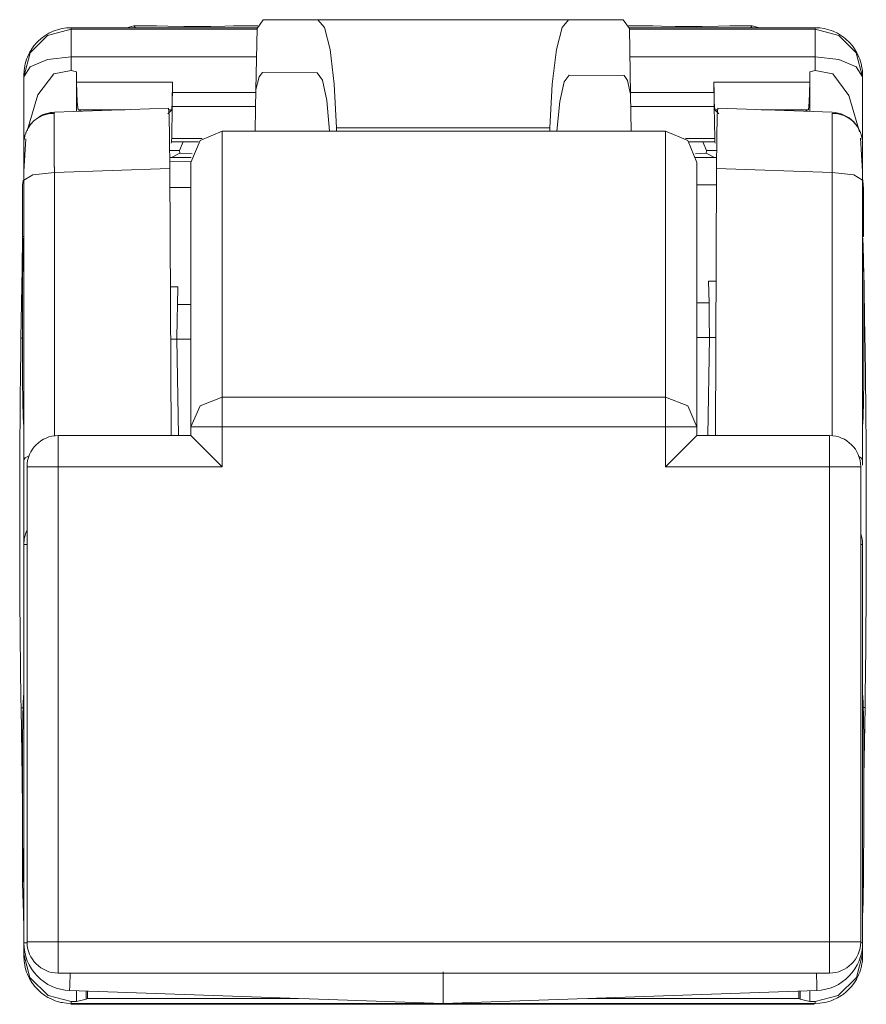
# Model space of a CAD drawing. Units: inches. Extents: x 1.53 to 5.48, y 3.01 to 5.36.
# Drawn here: x 1.53 to 2.06, y 3.01 to 3.63 of the extents above; entities that cross this region are included whole.
import ezdxf

# ---------------------------------------------------------------- set-up
doc = ezdxf.new("R2010")
doc.units = ezdxf.units.IN
doc.header["$MEASUREMENT"] = 0
doc.layers.add('Layer 1', color=7, linetype='Continuous')

msp = doc.modelspace()

# ---------------------------------------------------------------- linework, layer by layer
at = {"layer": 'Layer 1', "lineweight": 0}
for points in [[(1.67694, 3.62167), (1.68091, 3.62715)], [(1.68091, 3.62715), (1.71534, 3.62715)], [(1.71534, 3.62715), (1.87383, 3.62715)], [(1.72719, 3.55887), (1.7257, 3.58645), (1.72305, 3.6083), (1.71948, 3.62232), (1.71534, 3.62715)], [(1.87383, 3.62715), (1.86969, 3.62232), (1.86612, 3.6083), (1.86346, 3.58645), (1.86198, 3.55887)], [(1.87383, 3.62715), (1.90826, 3.62715)], [(1.90826, 3.62715), (1.91223, 3.62167)], [(1.52958, 3.59209), (1.52973, 3.59504), (1.53016, 3.59794), (1.53048, 3.59937), (1.53087, 3.60079), (1.53133, 3.60219), (1.53187, 3.60357), (1.53312, 3.60623), (1.53463, 3.60874), (1.53504, 3.60935), (1.53547, 3.60995), (1.53592, 3.61054), (1.53638, 3.61112), (1.53735, 3.61223), (1.53836, 3.6133), (1.54053, 3.61527), (1.54289, 3.61702), (1.54351, 3.61743), (1.54414, 3.61782), (1.54478, 3.61819), (1.54543, 3.61854), (1.54674, 3.61921), (1.54808, 3.6198), (1.54944, 3.62033), (1.55084, 3.62079), (1.55154, 3.621), (1.55226, 3.62119), (1.55298, 3.62136), (1.5537, 3.62151), (1.55663, 3.62195), (1.55958, 3.62209)], [(1.55958, 3.62117), (1.54458, 3.61715), (1.5336, 3.60617), (1.52958, 3.59117)], [(1.55958, 3.62117), (1.55958, 3.62209)], [(1.6771, 3.62209), (1.55958, 3.62209)], [(1.55958, 3.60369), (1.55958, 3.61636), (1.55958, 3.62117)], [(1.67694, 3.62117), (1.55958, 3.62117)], [(1.59914, 3.62317), (1.59464, 3.62209)], [(1.59914, 3.62317), (1.6133, 3.62317)], [(1.60022, 3.62209), (1.59914, 3.62317)], [(1.6133, 3.62317), (1.62064, 3.62298), (1.63077, 3.62291)], [(1.63077, 3.62291), (1.63077, 3.62291)], [(1.64781, 3.62291), (1.63077, 3.62291)], [(1.63077, 3.62291), (1.64781, 3.62291)], [(1.64781, 3.62291), (1.65659, 3.62299), (1.66205, 3.62318)], [(1.64781, 3.62291), (1.64781, 3.62291), (1.64781, 3.62291)], [(1.66205, 3.62318), (1.67753, 3.62319)], [(1.67694, 3.62167), (1.67627, 3.583)], [(1.91162, 3.62322), (1.92702, 3.62322)], [(2.02958, 3.62209), (1.91207, 3.62209)], [(1.91222, 3.62167), (1.91295, 3.58015)], [(2.02958, 3.62117), (1.91223, 3.62117)], [(1.92702, 3.62322), (1.93248, 3.62302), (1.94125, 3.62295)], [(1.94125, 3.62295), (1.94125, 3.62295), (1.94125, 3.62295)], [(1.9583, 3.62295), (1.94125, 3.62295)], [(1.94125, 3.62295), (1.9583, 3.62295)], [(1.9583, 3.62295), (1.96843, 3.62302), (1.97577, 3.62322)], [(1.9583, 3.62295), (1.9583, 3.62295), (1.9583, 3.62295)], [(1.97577, 3.62322), (1.98992, 3.62322)], [(1.98992, 3.62322), (1.9888, 3.62209)], [(1.99453, 3.62209), (1.98992, 3.62322)], [(2.02958, 3.62209), (2.03252, 3.62195), (2.03542, 3.62152), (2.03686, 3.6212), (2.03829, 3.6208), (2.03969, 3.62034), (2.04107, 3.61981), (2.04372, 3.61856), (2.04624, 3.61704), (2.04745, 3.61619), (2.04862, 3.61528), (2.04973, 3.61432), (2.0508, 3.61331), (2.05181, 3.61224), (2.05277, 3.61113), (2.05323, 3.61056), (2.05367, 3.60997), (2.05411, 3.60937), (2.05453, 3.60876), (2.05605, 3.60623), (2.0573, 3.60357), (2.05783, 3.60221), (2.05829, 3.6008), (2.0585, 3.60009), (2.05869, 3.59937), (2.05886, 3.59865), (2.05901, 3.59793), (2.05944, 3.59503), (2.05958, 3.5921)], [(2.02958, 3.62209), (2.02958, 3.62117)], [(2.02958, 3.62117), (2.02958, 3.61636), (2.02958, 3.60369)], [(2.05958, 3.59117), (2.05556, 3.60617), (2.04458, 3.61715), (2.02958, 3.62117)], [(1.52958, 3.59117), (1.5336, 3.59743), (1.54458, 3.60202), (1.55958, 3.60369)], [(1.55958, 3.60369), (1.67663, 3.60369)], [(1.55958, 3.59506), (1.55958, 3.60369)], [(1.91253, 3.60369), (2.02958, 3.60369)], [(2.02958, 3.60369), (2.04458, 3.60202), (2.05556, 3.59743), (2.05958, 3.59117)], [(2.02958, 3.60369), (2.02958, 3.59506)], [(1.53167, 3.55697), (1.53834, 3.57962), (1.54852, 3.59296), (1.55958, 3.59506)], [(1.55958, 3.59506), (1.56281, 3.5942)], [(1.56292, 3.58776), (1.56281, 3.5942)], [(1.56281, 3.56921), (1.56281, 3.5942)], [(1.68032, 3.59383), (1.6782, 3.59103), (1.67627, 3.583)], [(1.71491, 3.59352), (1.68032, 3.59383)], [(1.71491, 3.59352), (1.71822, 3.58903), (1.72094, 3.5762), (1.72275, 3.55666)], [(2.02635, 3.5942), (2.02625, 3.58776)], [(2.02635, 3.5942), (2.02958, 3.59506)], [(2.02635, 3.5942), (2.02635, 3.56921)], [(2.02958, 3.59506), (2.04075, 3.59289), (2.05099, 3.57927), (2.05762, 3.55627)], [(1.52958, 3.59117), (1.52958, 3.59209)], [(1.52958, 3.55026), (1.52958, 3.59117)], [(1.6235, 3.58776), (1.56292, 3.58776)], [(1.56292, 3.58776), (1.56329, 3.57517), (1.56385, 3.57029)], [(1.62304, 3.57029), (1.62331, 3.57517), (1.6235, 3.58776)], [(1.62345, 3.58112), (1.6235, 3.58776)], [(1.86646, 3.55666), (1.86827, 3.57554), (1.87097, 3.58787), (1.87421, 3.59213)], [(1.87421, 3.59213), (1.90888, 3.59183)], [(1.91295, 3.58015), (1.91102, 3.58879), (1.90888, 3.59183)], [(2.02625, 3.58776), (1.96566, 3.58776)], [(1.96613, 3.57029), (1.96585, 3.57517), (1.96566, 3.58776)], [(1.96566, 3.58776), (1.96571, 3.58112)], [(2.02532, 3.57029), (2.02587, 3.57517), (2.02625, 3.58776)], [(2.05958, 3.5921), (2.05958, 3.59209)], [(2.05958, 3.59209), (2.05958, 3.59117)], [(2.05958, 3.59117), (2.05958, 3.55026)], [(1.62345, 3.58112), (1.6234, 3.57651), (1.62334, 3.57243)], [(1.67623, 3.58112), (1.62345, 3.58112)], [(1.67627, 3.583), (1.67606, 3.57106), (1.67581, 3.55666)], [(1.96571, 3.58112), (1.91293, 3.58112)], [(1.96582, 3.57243), (1.96576, 3.57651), (1.96571, 3.58112)], [(1.91336, 3.55666), (1.91295, 3.58015)], [(1.54888, 3.56873), (1.54888, 3.56873), (1.54888, 3.56872), (1.54887, 3.56872), (1.54887, 3.56871), (1.54887, 3.5687), (1.54886, 3.56868), (1.54886, 3.56867), (1.54886, 3.56865), (1.54885, 3.56863), (1.54885, 3.56861), (1.54884, 3.56858), (1.54884, 3.56855), (1.54884, 3.56853), (1.54883, 3.56849), (1.54883, 3.56846), (1.54883, 3.56842), (1.54882, 3.56838), (1.54882, 3.56834), (1.54882, 3.56829), (1.54881, 3.56825), (1.54881, 3.5682), (1.54881, 3.56815), (1.5488, 3.56809), (1.5488, 3.56804), (1.5488, 3.56798), (1.5488, 3.56792), (1.54879, 3.56785), (1.54879, 3.56779), (1.54879, 3.56772), (1.54878, 3.56765), (1.54878, 3.56758), (1.54878, 3.5675), (1.54878, 3.56742), (1.54877, 3.56734), (1.54877, 3.56726), (1.54877, 3.56718), (1.54876, 3.56709), (1.54876, 3.567), (1.54876, 3.56691), (1.54876, 3.56682), (1.54875, 3.56672), (1.54875, 3.56662), (1.54875, 3.56652), (1.54875, 3.56642), (1.54874, 3.56631), (1.54874, 3.5662), (1.54874, 3.56609), (1.54874, 3.56598), (1.54874, 3.56587), (1.54873, 3.56575), (1.54873, 3.56563), (1.54873, 3.56551), (1.54873, 3.56539), (1.54873, 3.56526), (1.54872, 3.56513), (1.54872, 3.565), (1.54872, 3.56487), (1.54872, 3.56474), (1.54872, 3.5646), (1.54872, 3.56446), (1.54871, 3.56432), (1.54871, 3.56418), (1.54871, 3.56403), (1.54871, 3.56388), (1.54871, 3.56373), (1.54871, 3.56358), (1.5487, 3.56343), (1.5487, 3.56327), (1.5487, 3.56311), (1.5487, 3.56295), (1.5487, 3.56279), (1.5487, 3.56263), (1.5487, 3.56246), (1.5487, 3.56229), (1.54869, 3.56212), (1.54869, 3.56194), (1.54869, 3.56177), (1.54869, 3.56159), (1.54869, 3.56141), (1.54869, 3.56123), (1.54869, 3.56105), (1.54869, 3.56086), (1.54869, 3.56067), (1.54869, 3.56048), (1.54869, 3.56029), (1.54869, 3.5601), (1.54869, 3.5599), (1.54869, 3.55971), (1.54869, 3.55951), (1.54869, 3.5593), (1.54868, 3.5591), (1.54868, 3.5589), (1.54868, 3.55869), (1.54868, 3.55848), (1.54868, 3.55827), (1.54868, 3.55806), (1.54868, 3.55784), (1.54868, 3.55762), (1.54868, 3.55741), (1.54868, 3.55718), (1.54868, 3.55696), (1.54869, 3.55674), (1.54869, 3.55651), (1.54869, 3.55628), (1.54869, 3.55605), (1.54869, 3.55582), (1.54869, 3.55559), (1.54869, 3.55536), (1.54869, 3.55512), (1.54869, 3.55488), (1.54869, 3.55464), (1.54869, 3.5544), (1.54869, 3.55415), (1.54869, 3.55391), (1.54869, 3.55366), (1.54869, 3.55341), (1.54869, 3.55316), (1.5487, 3.55291), (1.5487, 3.55266), (1.5487, 3.5524), (1.5487, 3.55214), (1.5487, 3.55189), (1.5487, 3.55162), (1.5487, 3.55136), (1.5487, 3.5511), (1.54871, 3.55084), (1.54871, 3.55057), (1.54871, 3.5503), (1.54871, 3.55003), (1.54871, 3.54976), (1.54871, 3.54949), (1.54872, 3.54922), (1.54872, 3.54894), (1.54872, 3.54866), (1.54872, 3.54838), (1.54872, 3.5481), (1.54872, 3.54782), (1.54873, 3.54754), (1.54873, 3.54726), (1.54873, 3.54697), (1.54873, 3.54669), (1.54873, 3.5464), (1.54874, 3.54611), (1.54874, 3.54582), (1.54874, 3.54553), (1.54874, 3.54523), (1.54874, 3.54494), (1.54875, 3.54464), (1.54875, 3.54435), (1.54875, 3.54405), (1.54875, 3.54375), (1.54876, 3.54345), (1.54876, 3.54315), (1.54876, 3.54284), (1.54876, 3.54254), (1.54877, 3.54223), (1.54877, 3.54193), (1.54877, 3.54162), (1.54878, 3.54131), (1.54878, 3.541), (1.54878, 3.54069), (1.54878, 3.54038), (1.54879, 3.54007), (1.54879, 3.53975), (1.54879, 3.53944), (1.5488, 3.53912), (1.5488, 3.5388), (1.5488, 3.53849), (1.5488, 3.53817), (1.54881, 3.53785), (1.54881, 3.53753), (1.54881, 3.53721), (1.54882, 3.53688), (1.54882, 3.53656), (1.54882, 3.53624), (1.54883, 3.53591), (1.54883, 3.53559), (1.54883, 3.53526), (1.54884, 3.53493), (1.54884, 3.5346), (1.54884, 3.53428), (1.54885, 3.53394), (1.54885, 3.53361), (1.54886, 3.53328), (1.54886, 3.53295), (1.54886, 3.53262), (1.54887, 3.53229), (1.54887, 3.53195), (1.54887, 3.53162), (1.54888, 3.53128), (1.54888, 3.53095), (1.54888, 3.53061)], [(1.54888, 3.56873), (1.62101, 3.57125)], [(1.56385, 3.57029), (1.59363, 3.57029)], [(1.56385, 3.57029), (1.56579, 3.56932)], [(1.62048, 3.56773), (1.62304, 3.57029)], [(1.62101, 3.57125), (1.62138, 3.56658), (1.62169, 3.55256), (1.62186, 3.53316)], [(1.6211, 3.57029), (1.62304, 3.57029)], [(1.62334, 3.57243), (1.62299, 3.55215)], [(1.62334, 3.57243), (1.67608, 3.57243)], [(1.91308, 3.57243), (1.96582, 3.57243)], [(1.96617, 3.55215), (1.96582, 3.57243)], [(1.96613, 3.57029), (1.96804, 3.57029)], [(1.96613, 3.57029), (1.96869, 3.56773)], [(1.96731, 3.53316), (1.96747, 3.55256), (1.96778, 3.56658), (1.96815, 3.57125)], [(1.96815, 3.57125), (2.04028, 3.56873)], [(1.99553, 3.57029), (2.02532, 3.57029)], [(2.02532, 3.57029), (2.02337, 3.56932)], [(1.5488, 3.56802), (1.54609, 3.5679), (1.54347, 3.56739), (1.54077, 3.56643), (1.53824, 3.56505), (1.5359, 3.56323), (1.53386, 3.56107), (1.53222, 3.55866), (1.53093, 3.55596)], [(2.04028, 3.53061), (2.04028, 3.53095), (2.04029, 3.53128), (2.04029, 3.53162), (2.0403, 3.53195), (2.0403, 3.53229), (2.0403, 3.53262), (2.04031, 3.53295), (2.04031, 3.53328), (2.04031, 3.53362), (2.04032, 3.53394), (2.04032, 3.53428), (2.04032, 3.5346), (2.04033, 3.53493), (2.04033, 3.53526), (2.04033, 3.53559), (2.04034, 3.53591), (2.04034, 3.53624), (2.04034, 3.53656), (2.04035, 3.53688), (2.04035, 3.53721), (2.04035, 3.53753), (2.04036, 3.53785), (2.04036, 3.53817), (2.04036, 3.53849), (2.04037, 3.5388), (2.04037, 3.53912), (2.04037, 3.53944), (2.04037, 3.53975), (2.04038, 3.54007), (2.04038, 3.54038), (2.04038, 3.54069), (2.04039, 3.541), (2.04039, 3.54131), (2.04039, 3.54162), (2.0404, 3.54193), (2.0404, 3.54223), (2.0404, 3.54254), (2.0404, 3.54284), (2.04041, 3.54315), (2.04041, 3.54345), (2.04041, 3.54375), (2.04041, 3.54405), (2.04042, 3.54435), (2.04042, 3.54464), (2.04042, 3.54494), (2.04042, 3.54523), (2.04042, 3.54553), (2.04043, 3.54582), (2.04043, 3.54611), (2.04043, 3.5464), (2.04043, 3.54669), (2.04043, 3.54697), (2.04044, 3.54726), (2.04044, 3.54754), (2.04044, 3.54782), (2.04044, 3.54811), (2.04044, 3.54838), (2.04045, 3.54866), (2.04045, 3.54894), (2.04045, 3.54922), (2.04045, 3.54949), (2.04045, 3.54976), (2.04045, 3.55003), (2.04046, 3.5503), (2.04046, 3.55057), (2.04046, 3.55084), (2.04046, 3.5511), (2.04046, 3.55136), (2.04046, 3.55163), (2.04046, 3.55189), (2.04047, 3.55214), (2.04047, 3.5524), (2.04047, 3.55266), (2.04047, 3.55291), (2.04047, 3.55316), (2.04047, 3.55341), (2.04047, 3.55366), (2.04047, 3.55391), (2.04047, 3.55415), (2.04047, 3.5544), (2.04047, 3.55464), (2.04047, 3.55488), (2.04048, 3.55512), (2.04048, 3.55536), (2.04048, 3.55559), (2.04048, 3.55582), (2.04048, 3.55605), (2.04048, 3.55628), (2.04048, 3.55651), (2.04048, 3.55674), (2.04048, 3.55696), (2.04048, 3.55718), (2.04048, 3.55741), (2.04048, 3.55762), (2.04048, 3.55784), (2.04048, 3.55806), (2.04048, 3.55827), (2.04048, 3.55848), (2.04048, 3.55869), (2.04048, 3.5589), (2.04048, 3.5591), (2.04048, 3.55931), (2.04048, 3.55951), (2.04048, 3.55971), (2.04048, 3.5599), (2.04048, 3.5601), (2.04048, 3.56029), (2.04048, 3.56048), (2.04048, 3.56067), (2.04047, 3.56086), (2.04047, 3.56105), (2.04047, 3.56123), (2.04047, 3.56141), (2.04047, 3.56159), (2.04047, 3.56177), (2.04047, 3.56194), (2.04047, 3.56212), (2.04047, 3.56229), (2.04047, 3.56246), (2.04047, 3.56263), (2.04047, 3.56279), (2.04046, 3.56295), (2.04046, 3.56311), (2.04046, 3.56327), (2.04046, 3.56343), (2.04046, 3.56358), (2.04046, 3.56373), (2.04046, 3.56388), (2.04045, 3.56403), (2.04045, 3.56418), (2.04045, 3.56432), (2.04045, 3.56446), (2.04045, 3.5646), (2.04045, 3.56474), (2.04044, 3.56487), (2.04044, 3.565), (2.04044, 3.56513), (2.04044, 3.56526), (2.04044, 3.56539), (2.04043, 3.56551), (2.04043, 3.56563), (2.04043, 3.56575), (2.04043, 3.56587), (2.04043, 3.56598), (2.04042, 3.56609), (2.04042, 3.5662), (2.04042, 3.56631), (2.04042, 3.56642), (2.04042, 3.56652), (2.04041, 3.56662), (2.04041, 3.56672), (2.04041, 3.56682), (2.04041, 3.56691), (2.0404, 3.567), (2.0404, 3.56709), (2.0404, 3.56718), (2.0404, 3.56726), (2.04039, 3.56734), (2.04039, 3.56742), (2.04039, 3.5675), (2.04038, 3.56758), (2.04038, 3.56765), (2.04038, 3.56772), (2.04037, 3.56779), (2.04037, 3.56785), (2.04037, 3.56792), (2.04037, 3.56798), (2.04036, 3.56804), (2.04036, 3.56804)], [(2.05823, 3.55596), (2.05694, 3.55866), (2.0553, 3.56107), (2.05327, 3.56323), (2.05092, 3.56505), (2.04839, 3.56643), (2.0457, 3.56739), (2.04308, 3.5679), (2.04036, 3.56802)], [(1.65484, 3.55666), (1.64091, 3.55089), (1.63514, 3.53696)], [(1.65484, 3.55666), (1.93514, 3.55666)], [(1.65484, 3.55666), (1.65484, 3.38883)], [(1.86198, 3.55887), (1.72719, 3.55887)], [(1.72725, 3.55666), (1.72719, 3.55887)], [(1.86192, 3.55666), (1.86198, 3.55887)], [(1.95484, 3.53696), (1.94907, 3.55089), (1.93514, 3.55666)], [(1.93514, 3.38883), (1.93514, 3.55666)], [(1.52958, 3.53121), (1.5309, 3.55193)], [(1.62299, 3.55215), (1.62298, 3.5511), (1.62296, 3.54993)], [(1.6423, 3.55215), (1.62299, 3.55215)], [(1.96617, 3.55215), (1.94767, 3.55215)], [(1.9662, 3.54993), (1.96619, 3.5511), (1.96617, 3.55215)], [(2.05821, 3.55234), (2.05958, 3.53121)], [(1.52958, 3.52587), (1.52958, 3.53751), (1.52958, 3.54593), (1.52958, 3.54874)], [(1.62801, 3.5446), (1.62178, 3.5446)], [(1.62268, 3.54909), (1.62296, 3.54993)], [(1.62296, 3.54993), (1.64001, 3.54993)], [(1.63035, 3.54993), (1.62801, 3.5446)], [(1.62801, 3.5446), (1.62809, 3.5428)], [(1.94996, 3.54993), (1.9662, 3.54993)], [(1.96092, 3.54464), (1.95859, 3.54993)], [(1.96092, 3.54464), (1.96083, 3.54279)], [(1.9674, 3.54464), (1.96092, 3.54464)], [(1.9662, 3.54993), (1.96648, 3.54909)], [(2.05958, 3.54874), (2.05958, 3.54593), (2.05958, 3.53751), (2.05958, 3.52587)], [(1.6354, 3.54018), (1.62181, 3.54018)], [(1.63547, 3.53775), (1.62183, 3.53763)], [(1.62283, 3.54018), (1.62809, 3.5428)], [(1.62809, 3.5428), (1.63592, 3.54246)], [(1.96736, 3.54018), (1.9535, 3.54018)], [(1.95404, 3.5425), (1.96083, 3.54279)], [(1.96083, 3.54279), (1.96608, 3.54018)], [(1.62186, 3.53316), (1.54888, 3.53061)], [(1.62186, 3.53316), (1.62258, 3.36456)], [(1.63514, 3.36999), (1.63514, 3.53696)], [(1.95484, 3.53696), (1.95484, 3.36999)], [(1.96659, 3.36456), (1.96731, 3.53316)], [(2.04028, 3.53061), (1.96731, 3.53316)], [(1.52918, 3.52576), (1.52913, 3.52546), (1.52881, 3.52292), (1.5287, 3.52035)], [(1.52958, 3.53121), (1.52958, 3.52586)], [(1.54888, 3.53061), (1.5352, 3.52917), (1.52958, 3.52587)], [(1.52958, 3.34918), (1.52958, 3.52587)], [(1.54888, 3.53061), (1.54888, 3.36441)], [(2.05958, 3.52587), (2.05397, 3.52917), (2.04028, 3.53061)], [(2.04028, 3.36449), (2.04028, 3.53061)], [(2.06016, 3.52042), (2.06005, 3.52299), (2.05973, 3.52552), (2.05948, 3.52682)], [(2.05958, 3.52586), (2.05958, 3.53121)], [(2.05958, 3.52587), (2.05958, 3.34918)], [(1.52868, 3.4902), (1.5287, 3.52035)], [(1.62191, 3.52109), (1.63514, 3.52117)], [(1.95484, 3.52291), (1.96726, 3.52291)], [(2.06015, 3.52042), (2.06017, 3.49027)], [(1.52853, 3.47003), (1.52868, 3.4902)], [(1.52868, 3.4902), (1.52958, 3.4902)], [(1.52879, 3.46176), (1.52889, 3.47425), (1.52917, 3.48492), (1.52958, 3.49083)], [(1.52958, 3.36998), (1.52958, 3.49083)], [(2.05958, 3.49027), (2.06017, 3.49027)], [(2.05959, 3.49083), (2.05999, 3.48492), (2.06028, 3.47425), (2.06038, 3.46176)], [(2.05959, 3.36998), (2.05959, 3.49083)], [(1.52777, 3.42607), (1.52853, 3.47003)], [(2.06033, 3.4701), (2.0611, 3.42614)], [(1.52879, 3.39905), (1.52879, 3.46176)], [(1.62679, 3.45844), (1.62218, 3.45839)], [(1.6266, 3.44738), (1.62679, 3.45844)], [(1.96233, 3.46198), (1.96257, 3.44841)], [(1.96233, 3.46198), (1.967, 3.46198)], [(2.06038, 3.39905), (2.06038, 3.46176)], [(1.6266, 3.44738), (1.62643, 3.43758), (1.62622, 3.42596)], [(1.6266, 3.44738), (1.63514, 3.44741)], [(1.96257, 3.44841), (1.95484, 3.44841)], [(1.96295, 3.42648), (1.96274, 3.43837), (1.96257, 3.44841)], [(1.5278, 3.19271), (1.5277, 3.1986), (1.52761, 3.20473), (1.52752, 3.21109), (1.52744, 3.21767), (1.52736, 3.22449), (1.52729, 3.23153), (1.52727, 3.23333), (1.52726, 3.23514), (1.52724, 3.23696), (1.52723, 3.2388), (1.5272, 3.24251), (1.52717, 3.24624), (1.52712, 3.25378), (1.52707, 3.26144), (1.52703, 3.2692), (1.527, 3.27707), (1.52699, 3.28105), (1.52698, 3.28505), (1.52697, 3.28707), (1.52697, 3.28909), (1.52696, 3.29111), (1.52696, 3.29314), (1.52695, 3.30125), (1.52694, 3.30933), (1.52694, 3.31739), (1.52695, 3.32542), (1.52697, 3.33343), (1.52699, 3.34142), (1.527, 3.34342), (1.52701, 3.34541), (1.52701, 3.3474), (1.52702, 3.34938), (1.52704, 3.35331), (1.52706, 3.35721), (1.5271, 3.36488), (1.52715, 3.3724), (1.52721, 3.37977), (1.52727, 3.38699), (1.5273, 3.39054), (1.52734, 3.39405), (1.52738, 3.39753), (1.52741, 3.40095), (1.5275, 3.4076), (1.52758, 3.41401), (1.52767, 3.42017), (1.52777, 3.42607)], [(1.52777, 3.42607), (1.52879, 3.42607)], [(1.62622, 3.42596), (1.62621, 3.42544)], [(1.95484, 3.42648), (1.96295, 3.42648)], [(1.96295, 3.42648), (1.96187, 3.36456)], [(1.96685, 3.42648), (1.96295, 3.42648)], [(2.06038, 3.42614), (2.0611, 3.42614)], [(2.0611, 3.42614), (2.0612, 3.42024), (2.06129, 3.41411), (2.06138, 3.40776), (2.06146, 3.40117), (2.06154, 3.39436), (2.06161, 3.38732), (2.06163, 3.38552), (2.06164, 3.38371), (2.06166, 3.38188), (2.06167, 3.38004), (2.0617, 3.37634), (2.06173, 3.37261), (2.06178, 3.36506), (2.06183, 3.35741), (2.06187, 3.34964), (2.0619, 3.34177), (2.06191, 3.3378), (2.06193, 3.33379), (2.06193, 3.33178), (2.06194, 3.32976), (2.06194, 3.32773), (2.06194, 3.3257), (2.06196, 3.3176), (2.06196, 3.30952), (2.06196, 3.30146), (2.06195, 3.29342), (2.06193, 3.28541), (2.06191, 3.27742), (2.0619, 3.27543), (2.0619, 3.27344), (2.06189, 3.27145), (2.06188, 3.26947), (2.06186, 3.26553), (2.06184, 3.26164), (2.0618, 3.25397), (2.06175, 3.24644), (2.06169, 3.23907), (2.06163, 3.23186), (2.0616, 3.22831), (2.06156, 3.22479), (2.06153, 3.22132), (2.06149, 3.2179), (2.06141, 3.21124), (2.06132, 3.20484), (2.06123, 3.19868), (2.06113, 3.19278)], [(1.62232, 3.42543), (1.62621, 3.42543)], [(1.63514, 3.42547), (1.62621, 3.42544)], [(1.62728, 3.36456), (1.62621, 3.42544)], [(1.52958, 3.36998), (1.52917, 3.37589), (1.52889, 3.38656), (1.52879, 3.39905)], [(2.06038, 3.39905), (2.06028, 3.38656), (2.05999, 3.37589), (2.05959, 3.36998)], [(1.65484, 3.38883), (1.64091, 3.38331), (1.63514, 3.36999)], [(1.65484, 3.38883), (1.93514, 3.38883)], [(1.65484, 3.38883), (1.65484, 3.3817), (1.65484, 3.36999)], [(1.95484, 3.36999), (1.94907, 3.38331), (1.93514, 3.38883)], [(1.93514, 3.36999), (1.93514, 3.3817), (1.93514, 3.38883)], [(1.63514, 3.36456), (1.63514, 3.36999)], [(1.65484, 3.36999), (1.64091, 3.36999), (1.63514, 3.36999)], [(1.65484, 3.36999), (1.65484, 3.34486)], [(1.93514, 3.36999), (1.65484, 3.36999)], [(1.93514, 3.34486), (1.93514, 3.36999)], [(1.95484, 3.36999), (1.94907, 3.36999), (1.93514, 3.36999)], [(1.95484, 3.36999), (1.95484, 3.36456)], [(1.55129, 3.36456), (1.63514, 3.36456)], [(1.55129, 3.34486), (1.55129, 3.35879), (1.55129, 3.36456)], [(1.65484, 3.34486), (1.64499, 3.35471), (1.63778, 3.36192), (1.63514, 3.36456)], [(1.95484, 3.36456), (1.9522, 3.36192), (1.94499, 3.35471), (1.93514, 3.34486)], [(1.95484, 3.36456), (2.03869, 3.36456)], [(2.03869, 3.34486), (2.03869, 3.35879), (2.03869, 3.36456)], [(1.53285, 3.35178), (1.53042, 3.35054), (1.52958, 3.34918)], [(2.05958, 3.34918), (2.059, 3.35032), (2.05727, 3.3514)], [(1.52958, 3.29579), (1.52958, 3.29942), (1.52958, 3.31073), (1.52958, 3.32844), (1.52958, 3.34918)], [(1.53159, 3.04486), (1.53159, 3.34486)], [(1.55129, 3.34486), (1.53736, 3.34486), (1.53159, 3.34486)], [(1.55129, 3.34486), (1.55129, 3.04486)], [(1.65484, 3.34486), (1.55129, 3.34486)], [(2.03869, 3.34486), (1.93514, 3.34486)], [(2.03869, 3.34486), (2.05262, 3.34486), (2.05839, 3.34486)], [(2.03869, 3.04486), (2.03869, 3.34486)], [(2.05839, 3.34486), (2.05839, 3.04486)], [(2.05958, 3.34918), (2.05958, 3.34582)], [(1.53159, 3.29579), (1.53009, 3.29579), (1.52958, 3.29579)], [(1.52958, 3.04416), (1.52958, 3.29579)], [(2.05958, 3.29579), (2.05928, 3.29579), (2.05839, 3.29579)], [(2.05958, 3.29579), (2.05958, 3.04416)], [(1.52879, 3.17297), (1.52889, 3.18546), (1.52917, 3.19613), (1.52958, 3.20204)], [(1.52958, 3.08119), (1.52958, 3.20204)], [(2.05959, 3.20204), (2.05999, 3.19613), (2.06028, 3.18546), (2.06038, 3.17297)], [(2.05959, 3.08119), (2.05959, 3.20204)], [(1.52857, 3.14875), (1.5278, 3.19271)], [(1.5278, 3.19271), (1.52958, 3.19271)], [(2.05958, 3.19278), (2.06113, 3.19278)], [(2.06113, 3.19278), (2.06038, 3.14912)], [(1.52879, 3.11026), (1.52879, 3.17297)], [(2.06038, 3.11026), (2.06038, 3.17297)], [(1.52873, 3.12858), (1.52857, 3.14875)], [(1.52857, 3.14875), (1.52879, 3.14875)], [(1.52875, 3.09503), (1.52873, 3.12858)], [(1.52873, 3.12858), (1.52879, 3.12858)], [(1.52958, 3.08119), (1.52917, 3.0871), (1.52889, 3.09777), (1.52879, 3.11026)], [(2.06038, 3.11026), (2.06028, 3.09777), (2.05999, 3.0871), (2.05959, 3.08119)], [(1.52897, 3.07426), (1.52882, 3.08303), (1.52875, 3.09503)], [(2.0602, 3.0951), (2.06014, 3.0831), (2.05999, 3.07432)], [(1.52911, 3.06991), (1.52897, 3.07426)], [(1.52958, 3.07426), (1.52897, 3.07426)], [(2.05999, 3.07432), (2.05958, 3.07432)], [(2.05999, 3.07432), (2.05986, 3.06998)], [(1.52911, 3.06991), (1.52911, 3.06991)], [(1.52958, 3.05429), (1.52911, 3.06991)], [(2.05986, 3.06998), (2.05958, 3.0608)], [(2.05986, 3.06998), (2.05986, 3.06998)], [(1.52958, 3.04416), (1.52958, 3.0371)], [(1.5316, 3.04416), (1.53009, 3.04416), (1.52958, 3.04416)], [(1.55853, 3.01417), (1.55567, 3.01441), (1.55283, 3.01493), (1.55006, 3.01571), (1.54738, 3.01675), (1.54481, 3.01805), (1.54238, 3.01958), (1.5401, 3.02134), (1.538, 3.02332), (1.5361, 3.02548), (1.53442, 3.02782), (1.53297, 3.0303), (1.53177, 3.03292), (1.53082, 3.03564), (1.53013, 3.03843), (1.52972, 3.04128), (1.52958, 3.04416)], [(1.55129, 3.04486), (1.53736, 3.04486), (1.53159, 3.04486)], [(1.55129, 3.04486), (1.55129, 3.03093), (1.55129, 3.02516)], [(1.55129, 3.04486), (2.03869, 3.04486)], [(2.05958, 3.04416), (2.05944, 3.04128), (2.05903, 3.03843), (2.05835, 3.03564), (2.0574, 3.03292), (2.05619, 3.0303), (2.05474, 3.02782), (2.05306, 3.02548), (2.05116, 3.02332), (2.04907, 3.02134), (2.04679, 3.01958), (2.04436, 3.01805), (2.04178, 3.01675), (2.0391, 3.01571), (2.03633, 3.01493), (2.0335, 3.01441), (2.03063, 3.01417)], [(2.03869, 3.04486), (2.03869, 3.03093), (2.03869, 3.02516)], [(2.03869, 3.04486), (2.05262, 3.04486), (2.05839, 3.04486)], [(2.05958, 3.04416), (2.05928, 3.04416), (2.05838, 3.04416)], [(2.05958, 3.0371), (2.05958, 3.04416)], [(1.52958, 3.03593), (1.52958, 3.0371)], [(1.55958, 3.00713), (1.54491, 3.01094), (1.53341, 3.02243), (1.52958, 3.0371)], [(1.52958, 3.03593), (1.52973, 3.03298), (1.53016, 3.03009), (1.53048, 3.02866), (1.53087, 3.02724), (1.53133, 3.02583), (1.53187, 3.02445), (1.53312, 3.0218), (1.53463, 3.01928), (1.53504, 3.01868), (1.53547, 3.01808), (1.53592, 3.01749), (1.53638, 3.01691), (1.53735, 3.01579), (1.53836, 3.01473), (1.54053, 3.01276), (1.54289, 3.011), (1.54351, 3.0106), (1.54414, 3.01021), (1.54478, 3.00984), (1.54543, 3.00948), (1.54674, 3.00882), (1.54808, 3.00823), (1.54944, 3.0077), (1.55084, 3.00723), (1.55154, 3.00703), (1.55226, 3.00684), (1.55298, 3.00667), (1.5537, 3.00651), (1.55663, 3.00608), (1.55958, 3.00593)], [(2.02958, 3.00593), (2.03253, 3.00608), (2.03543, 3.00651), (2.03686, 3.00683), (2.03828, 3.00722), (2.03968, 3.00768), (2.04106, 3.00822), (2.04372, 3.00947), (2.04623, 3.01098), (2.04684, 3.01139), (2.04744, 3.01182), (2.04802, 3.01227), (2.0486, 3.01273), (2.04972, 3.0137), (2.05079, 3.01471), (2.05276, 3.01688), (2.05451, 3.01924), (2.05492, 3.01986), (2.0553, 3.02049), (2.05568, 3.02113), (2.05603, 3.02178), (2.05669, 3.02309), (2.05729, 3.02443), (2.05782, 3.02579), (2.05828, 3.02719), (2.05848, 3.02789), (2.05867, 3.02861), (2.05885, 3.02933), (2.059, 3.03005), (2.05944, 3.03298), (2.05958, 3.03593)], [(2.05958, 3.0371), (2.05575, 3.02243), (2.04426, 3.01094), (2.02959, 3.00713)], [(2.05958, 3.0371), (2.05958, 3.03593)], [(2.03869, 3.02516), (1.55129, 3.02516)], [(1.55876, 3.02516), (1.55855, 3.01714), (1.55853, 3.01417)], [(1.79458, 3.00593), (1.79458, 3.00849), (1.79458, 3.01615), (1.79458, 3.02594)], [(2.03063, 3.01417), (2.03062, 3.01714), (2.0304, 3.02516)], [(1.79458, 3.00593), (1.55853, 3.01417)], [(1.56281, 3.00713), (1.56281, 3.01403)], [(1.56898, 3.01381), (1.56898, 3.00867)], [(1.5699, 3.00913), (1.56898, 3.00867)], [(1.5699, 3.01378), (1.5699, 3.00913)], [(1.5699, 3.00913), (1.70299, 3.00913)], [(2.03063, 3.01417), (1.79458, 3.00593)], [(1.88618, 3.00913), (2.01927, 3.00913)], [(2.01927, 3.00913), (2.01927, 3.01378)], [(2.02019, 3.00867), (2.01927, 3.00913)], [(2.02019, 3.00867), (2.02019, 3.01381)], [(2.02635, 3.01403), (2.02635, 3.00713)], [(1.66226, 3.00545), (1.55926, 3.00544)], [(1.56281, 3.00713), (1.55958, 3.00713)], [(1.55958, 3.00593), (1.55958, 3.00653), (1.55958, 3.00713)], [(2.02958, 3.00593), (1.55958, 3.00593)], [(1.56898, 3.00867), (1.56281, 3.00713)], [(1.66226, 3.00545), (1.66225, 3.00593)], [(1.66933, 3.00545), (1.66226, 3.00545)], [(1.66932, 3.00593), (1.66933, 3.00545)], [(1.67588, 3.00546), (1.66933, 3.00545)], [(1.67588, 3.00593), (1.67588, 3.00546)], [(1.9131, 3.00548), (1.91244, 3.00548), (1.91177, 3.00548), (1.89959, 3.00548), (1.88651, 3.00548), (1.87965, 3.00548), (1.87256, 3.00548), (1.86525, 3.00548), (1.85777, 3.00548), (1.84251, 3.00548), (1.82684, 3.00547), (1.81885, 3.00547), (1.81077, 3.00547), (1.80264, 3.00547), (1.79454, 3.00547), (1.77843, 3.00547), (1.76242, 3.00547), (1.75447, 3.00547), (1.7466, 3.00546), (1.73889, 3.00546), (1.73133, 3.00546), (1.71669, 3.00546), (1.70266, 3.00546), (1.68944, 3.00546), (1.67721, 3.00546), (1.67654, 3.00546), (1.67588, 3.00546)], [(1.9131, 3.00593), (1.9131, 3.00548)], [(1.91966, 3.00549), (1.9131, 3.00548)], [(1.91966, 3.00549), (1.91966, 3.00593)], [(1.92673, 3.00549), (1.91966, 3.00549)], [(1.92673, 3.00593), (1.92673, 3.00549)], [(1.92673, 3.00549), (2.02905, 3.0055)], [(2.02635, 3.00713), (2.02019, 3.00867)], [(2.02959, 3.00713), (2.02635, 3.00713)], [(2.02959, 3.00713), (2.02958, 3.00653), (2.02958, 3.00593)]]:
    msp.add_lwpolyline(points, dxfattribs=at)
for points in [[(1.54888, 3.56873), (1.54544, 3.56861), (1.54209, 3.5676), (1.53916, 3.56581)], [(2.05958, 3.54874), (2.05958, 3.55952), (2.05105, 3.56835), (2.04028, 3.56873)], [(1.53427, 3.56161), (1.53124, 3.55801), (1.52958, 3.55345), (1.52958, 3.54874)], [(1.55129, 3.36456), (1.54041, 3.36456), (1.53159, 3.35574), (1.53159, 3.34486)], [(2.05839, 3.34486), (2.05839, 3.35574), (2.04957, 3.36456), (2.03869, 3.36456)], [(1.53159, 3.30452), (1.53027, 3.3018), (1.52958, 3.29882), (1.52958, 3.29579)], [(2.05958, 3.29579), (2.05958, 3.29811), (2.05918, 3.30042), (2.05839, 3.3026)], [(1.53159, 3.04486), (1.53159, 3.03398), (1.54041, 3.02516), (1.55129, 3.02516)], [(2.03869, 3.02516), (2.04957, 3.02516), (2.05839, 3.03398), (2.05839, 3.04486)]]:
    msp.add_open_spline(points, degree=3, dxfattribs=at)

doc.saveas('drawing.dxf')
